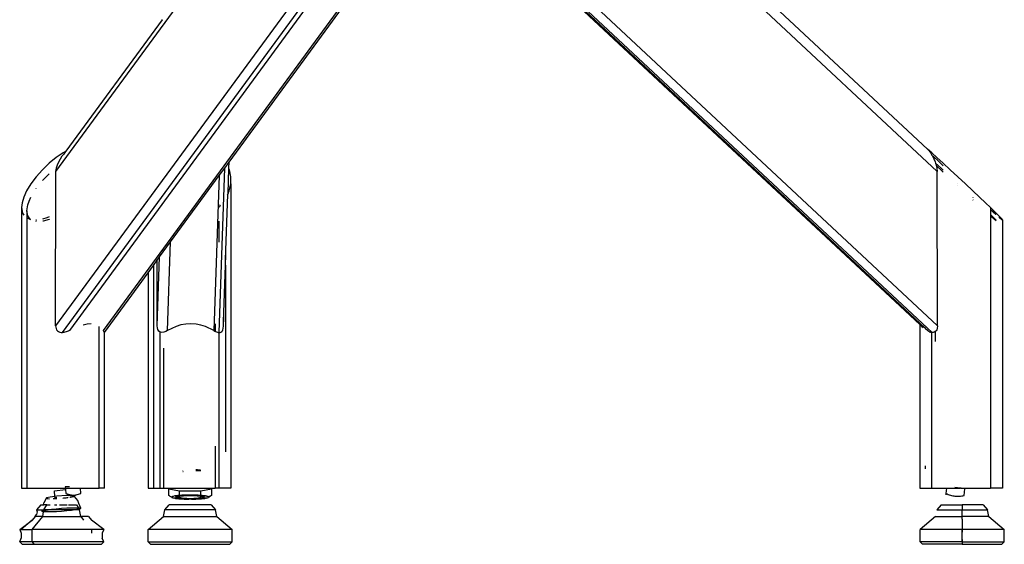
# Model space of a CAD drawing. Extents: x -5480 to 6077, y -6055 to 4830.
# Drawn here: x 3796 to 4093, y -3285 to -3127 of the extents above; entities that cross this region are included whole.
import ezdxf

# ---------------------------------------------------------------- set-up
doc = ezdxf.new("R2010")
doc.units = 0
doc.layers.get('0').update_dxf_attribs({"linetype": 'CONTINUOUS'})

msp = doc.modelspace()

# ---------------------------------------------------------------- linework, layer by layer
for p, q in [((4073.12, -3172.58), (3874.03, -2986.6)), ((4073.22, -3219.18), (3866.7, -3026.26)), ((3864.37, -3028.29), (4069.45, -3219.86)), ((3946.79, -3050.56), (4070.19, -3165.83)), ((3807.26, -3172.58), (3893.03, -3055.52)), ((4071.61, -3221.18), (3893.51, -3054.87)), ((3913.23, -3074.39), (3807.15, -3219.18)), ((3809.23, -3221.18), (3915.34, -3076.36)), ((3916.31, -3077.27), (3811.3, -3220.61)), ((3821.55, -3220.59), (3922.39, -3082.95)), ((3859.5, -3169.74), (3922.8, -3083.33)), ((4067.85, -3218.83), (3922.8, -3083.33)), ((3839.32, -3126.8), (3810.24, -3166.5)), ((3839.32, -3126.8), (3839.33, -3126.73)), ((4071.46, -3166.97), (4070.19, -3165.83)), ((4070.19, -3165.83), (4070.71, -3166.4)), ((4070.71, -3166.4), (4071.2, -3167.11)), ((3807.35, -3168.41), (3805.23, -3170.13)), ((3809.44, -3166.97), (3807.35, -3168.41)), ((3808.1, -3169.64), (3808.59, -3168.75)), ((3808.59, -3168.75), (3809.16, -3167.9)), ((3809.16, -3167.9), (3809.62, -3167.35)), ((3810.15, -3166.55), (3809.44, -3166.97)), ((3810.15, -3166.55), (3809.62, -3167.35)), ((3810.24, -3166.5), (3810.15, -3166.55)), ((4071.2, -3167.11), (4071.43, -3167.51)), ((4071.43, -3167.51), (4071.51, -3167.59)), ((4073.05, -3168.41), (4071.46, -3166.97)), ((4071.51, -3167.65), (4071.51, -3167.59)), ((4071.51, -3167.65), (4071.61, -3167.69)), ((4071.51, -3167.65), (4071.65, -3167.9)), ((4071.65, -3167.9), (4072.07, -3168.75)), ((4071.94, -3168), (4073.66, -3169.66)), ((4072.07, -3168.75), (4072.45, -3169.64)), ((4074.94, -3170.13), (4073.05, -3168.41)), ((3803.17, -3172.08), (3801.28, -3174.19)), ((3805.23, -3170.13), (3803.17, -3172.08)), ((3807.26, -3172.58), (3807.39, -3171.56)), ((3807.35, -3171.53), (3807.41, -3171.48)), ((3807.39, -3171.56), (3807.41, -3171.48)), ((3807.41, -3171.48), (3807.69, -3170.58)), ((3807.69, -3170.58), (3808.1, -3169.64)), ((3856.47, -3221.18), (3858.18, -3171.55)), ((3856.51, -3173.83), (3858.18, -3171.55)), ((3858.18, -3171.55), (3859.5, -3169.74)), ((3859.18, -3179.29), (3859.44, -3171.69)), ((3859.37, -3171.52), (3859.3, -3171.37)), ((3859.37, -3171.52), (3859.5, -3169.74)), ((3859.44, -3171.69), (3859.37, -3171.52)), ((3859.6, -3172.08), (3859.44, -3171.69)), ((3859.99, -3174.19), (3859.6, -3172.08)), ((4072.45, -3169.64), (4072.6, -3170.07)), ((4072.6, -3170.07), (4072.64, -3170.1)), ((4072.64, -3170.1), (4074.32, -3171.62)), ((4072.64, -3170.1), (4072.78, -3170.58)), ((4072.78, -3170.58), (4072.83, -3170.79)), ((4074.52, -3172.41), (4072.83, -3170.79)), ((4072.83, -3170.79), (4073.02, -3171.56)), ((4073.02, -3171.56), (4073.12, -3172.58)), ((4073.66, -3169.66), (4074.95, -3170.88)), ((4074.32, -3171.62), (4074.93, -3172.18)), ((4074.93, -3172.8), (4074.52, -3172.41)), ((4077.06, -3172.08), (4074.94, -3170.13)), ((4079.33, -3174.19), (4077.06, -3172.08)), ((3801.28, -3174.19), (3799.67, -3176.34)), ((3803.18, -3175.37), (3803.37, -3175.15)), ((3803.37, -3175.15), (3805.18, -3173.34)), ((3805.18, -3173.34), (3805.24, -3173.29)), ((3807.15, -3219.18), (3807.26, -3172.58)), ((3841.83, -3193.87), (3856.51, -3173.83)), ((3856.51, -3173.83), (3854.9, -3220.61)), ((3859.97, -3176.34), (3859.99, -3174.19)), ((4073.22, -3219.18), (4073.12, -3172.58)), ((4081.63, -3176.34), (4079.33, -3174.19)), ((3799.67, -3176.34), (3798.41, -3178.43)), ((3801.25, -3177.79), (3801.31, -3177.71)), ((3859.53, -3178.43), (3859.97, -3176.34)), ((3859.97, -3176.34), (3860.04, -3268.22)), ((4079.36, -3176.98), (4079.3, -3176.93)), ((4079.31, -3176.22), (4079.35, -3176.26)), ((4083.86, -3178.43), (4081.63, -3176.34)), ((3797.53, -3180.36), (3797.03, -3182.06)), ((3798.41, -3178.43), (3797.53, -3180.36)), ((3799.13, -3181.52), (3799.65, -3180.39)), ((3858.43, -3199.27), (3859.1, -3179.48)), ((3859.02, -3179.66), (3859.1, -3179.48)), ((3859.18, -3179.29), (3859.1, -3179.48)), ((3859.18, -3179.29), (3859.53, -3178.43)), ((4085.9, -3180.36), (4083.86, -3178.43)), ((4083.86, -3180.49), (4083.91, -3180.53)), ((4083.92, -3181.22), (4083.87, -3181.17)), ((4087.69, -3182.06), (4085.9, -3180.36)), ((3797.03, -3182.06), (3796.87, -3183.5)), ((3796.87, -3183.5), (3796.87, -3268.22)), ((3796.87, -3183.5), (3797.18, -3185.18)), ((3798.47, -3184.48), (3798.74, -3182.68)), ((3798.74, -3182.68), (3799.13, -3181.52)), ((3856.53, -3183.33), (3856.76, -3183.07)), ((3856.75, -3182.68), (3856.55, -3182.92)), ((3856.77, -3182.64), (3856.75, -3182.68)), ((4089.18, -3183.5), (4087.69, -3182.06)), ((4090.91, -3185.18), (4089.18, -3183.5)), ((4089.18, -3183.5), (4089.18, -3184.08)), ((4089.18, -3184.08), (4090.76, -3185.49)), ((4089.18, -3184.08), (4089.18, -3185.59)), ((3797.18, -3185.18), (3797.52, -3185.77)), ((3798.39, -3186.6), (3798.47, -3186.64)), ((3798.74, -3185.95), (3798.47, -3184.48)), ((3798.47, -3184.48), (3798.47, -3186.64)), ((3798.47, -3186.64), (3799.37, -3187.03)), ((3798.47, -3186.64), (3798.47, -3268.22)), ((3799.13, -3186.61), (3798.74, -3185.95)), ((3799.62, -3187.07), (3799.13, -3186.61)), ((3799.37, -3187.03), (3799.62, -3187.07)), ((3801.18, -3187.17), (3801.38, -3187.16)), ((3803.25, -3186.85), (3804.56, -3186.49)), ((3805.18, -3187.09), (3803.37, -3187.58)), ((3804.56, -3186.49), (3805.27, -3186.18)), ((3805.28, -3187.04), (3805.18, -3187.09)), ((4089.18, -3185.59), (4089.56, -3185.95)), ((4089.18, -3185.59), (4089.18, -3186)), ((4089.43, -3186.22), (4089.18, -3186)), ((4089.18, -3186), (4089.18, -3268.22)), ((4090.42, -3187.09), (4089.43, -3186.22)), ((4089.56, -3185.95), (4090.23, -3186.61)), ((4090.23, -3186.61), (4090.77, -3187.17)), ((4090.9, -3187.48), (4090.42, -3187.09)), ((4090.76, -3185.49), (4090.91, -3185.62)), ((4090.77, -3187.17), (4090.9, -3187.3)), ((4091.68, -3185.94), (4090.91, -3185.18)), ((4091.67, -3186.29), (4091.9, -3186.49)), ((4092.3, -3186.58), (4091.68, -3185.94)), ((4091.9, -3186.49), (4092.59, -3187.05)), ((4092.72, -3187.03), (4092.3, -3186.58)), ((4092.59, -3187.05), (4092.84, -3187.21)), ((4092.84, -3187.21), (4092.72, -3187.03)), ((4092.84, -3187.21), (4092.85, -3268.22)), ((3801.39, -3187.66), (3801.17, -3187.63)), ((3803.37, -3187.58), (3803.25, -3187.59)), ((3856.37, -3187.62), (3856.37, -3193.96)), ((3838.53, -3198.38), (3841.83, -3193.87)), ((3840.91, -3220.59), (3841.83, -3193.87)), ((3837.79, -3199.4), (3838.53, -3198.38)), ((3837.82, -3219.15), (3838.53, -3198.38)), ((3858.43, -3196.92), (3858.43, -3199.27)), ((3835.04, -3203.15), (3836.64, -3200.96)), ((3836.64, -3200.96), (3837.79, -3199.4)), ((3836.64, -3200.96), (3836.64, -3268.22)), ((3837.82, -3219.15), (3837.79, -3199.4)), ((3857.8, -3217.99), (3858.43, -3200.89)), ((3858.43, -3200.89), (3858.43, -3199.27)), ((3858.43, -3200.89), (3858.43, -3257.27)), ((3821.85, -3221.16), (3835.04, -3203.15)), ((3835.04, -3203.15), (3835.04, -3268.22)), ((3857.8, -3215.49), (3857.8, -3217.99)), ((3807.15, -3219.18), (3807.27, -3219.99)), ((3816.7, -3218.69), (3815.42, -3218.95)), ((3817.88, -3218.6), (3816.7, -3218.69)), ((3820.27, -3268.22), (3820.27, -3219.36)), ((3837.86, -3219.77), (3837.82, -3219.15)), ((3838.02, -3220.35), (3837.86, -3219.77)), ((3843.52, -3219.36), (3840.91, -3220.59)), ((3844.96, -3218.94), (3843.52, -3219.36)), ((3846.46, -3218.68), (3844.96, -3218.94)), ((3847.99, -3218.6), (3846.46, -3218.68)), ((3849.51, -3218.69), (3847.99, -3218.6)), ((3850.99, -3218.95), (3849.51, -3218.69)), ((3852.4, -3219.36), (3850.99, -3218.95)), ((3854.9, -3220.61), (3852.4, -3219.36)), ((3855.24, -3218.64), (3855.24, -3220.8)), ((3857.74, -3219.99), (3857.8, -3219.18)), ((3857.8, -3219.18), (3857.8, -3217.99)), ((4068, -3218.69), (4067.85, -3218.6)), ((4067.85, -3218.6), (4067.89, -3218.68)), ((4067.89, -3218.68), (4067.85, -3218.83)), ((4067.85, -3218.83), (4067.85, -3268.22)), ((4068.83, -3219.74), (4067.85, -3218.83)), ((4067.89, -3218.68), (4068.11, -3218.94)), ((4068.33, -3218.95), (4068, -3218.69)), ((4068.11, -3218.94), (4068.51, -3219.36)), ((4068.83, -3219.36), (4068.33, -3218.95)), ((4068.51, -3219.36), (4068.83, -3219.68)), ((4069.45, -3219.86), (4068.83, -3219.36)), ((4069.45, -3219.77), (4069.45, -3219.86)), ((4069.45, -3219.86), (4070.25, -3220.61)), ((4073.22, -3219.18), (4073.12, -3219.99)), ((3807.27, -3219.99), (3807.44, -3220.36)), ((3807.44, -3220.36), (3807.7, -3220.68)), ((3807.7, -3220.68), (3808.04, -3220.92)), ((3808.04, -3220.92), (3808.41, -3221.08)), ((3808.41, -3221.08), (3808.82, -3221.16)), ((3808.82, -3221.16), (3809.23, -3221.18)), ((3809.59, -3221.16), (3809.23, -3221.18)), ((3809.95, -3221.1), (3809.59, -3221.16)), ((3810.3, -3221.01), (3809.95, -3221.1)), ((3810.64, -3220.9), (3810.3, -3221.01)), ((3810.98, -3220.76), (3810.64, -3220.9)), ((3811.3, -3220.61), (3810.98, -3220.76)), ((3821.68, -3220.89), (3821.55, -3220.59)), ((3821.79, -3221.08), (3821.68, -3220.89)), ((3821.85, -3221.16), (3821.79, -3221.08)), ((3821.87, -3268.22), (3821.85, -3221.16)), ((3838.3, -3220.8), (3838.02, -3220.35)), ((3838.7, -3221.06), (3838.3, -3220.8)), ((3838.7, -3268.22), (3838.7, -3221.06)), ((3839.23, -3221.16), (3838.7, -3221.06)), ((3839.79, -3221.08), (3839.23, -3221.16)), ((3840.36, -3220.89), (3839.79, -3221.08)), ((3840.91, -3220.59), (3840.36, -3220.89)), ((3854.9, -3220.61), (3855.16, -3220.76)), ((3855.16, -3220.76), (3855.24, -3220.8)), ((3855.24, -3220.8), (3855.43, -3220.9)), ((3855.43, -3220.9), (3855.69, -3221.01)), ((3855.69, -3221.01), (3855.95, -3221.1)), ((3855.95, -3221.1), (3856.21, -3221.16)), ((3856.21, -3221.16), (3856.37, -3221.17)), ((3856.37, -3221.17), (3856.37, -3268.22)), ((3856.37, -3221.17), (3856.47, -3221.18)), ((3856.47, -3221.18), (3856.76, -3221.16)), ((3856.76, -3221.16), (3857.02, -3221.08)), ((3857.02, -3221.08), (3857.27, -3220.92)), ((3857.27, -3220.92), (3857.47, -3220.68)), ((3857.47, -3220.68), (3857.63, -3220.36)), ((3857.63, -3220.36), (3857.74, -3219.99)), ((4070.25, -3220.61), (4070.44, -3220.76)), ((4070.44, -3220.76), (4070.65, -3220.9)), ((4070.65, -3220.9), (4070.87, -3221.01)), ((4070.87, -3221.01), (4071.11, -3221.1)), ((4070.87, -3221.14), (4071.01, -3221.16)), ((4071.01, -3221.16), (4071.11, -3221.14)), ((4071.11, -3221.1), (4071.35, -3221.16)), ((4071.35, -3221.16), (4071.51, -3221.17)), ((4071.51, -3268.22), (4071.51, -3221.17)), ((4071.51, -3221.17), (4071.61, -3221.18)), ((4071.91, -3221.16), (4071.61, -3221.18)), ((4072.21, -3221.08), (4071.91, -3221.16)), ((4072.5, -3220.92), (4072.21, -3221.08)), ((4072.64, -3220.8), (4072.5, -3220.92)), ((4072.77, -3220.68), (4072.64, -3220.8)), ((4072.64, -3223.9), (4072.64, -3220.8)), ((4072.98, -3220.36), (4072.77, -3220.68)), ((4073.12, -3219.99), (4072.98, -3220.36)), ((3839.83, -3268.22), (3839.83, -3225.89)), ((3855.24, -3255.49), (3855.24, -3268.22)), ((4069.45, -3261.48), (4069.45, -3262.32)), ((3845.67, -3263), (3845.51, -3263.02)), ((3845.52, -3263.18), (3845.67, -3263.16)), ((3849.97, -3262.71), (3849.49, -3262.71)), ((3849.49, -3262.87), (3849.97, -3262.87)), ((3850.66, -3262.74), (3849.97, -3262.71)), ((3849.97, -3262.87), (3850.66, -3262.9)), ((3850.9, -3262.8), (3850.66, -3262.74)), ((3850.66, -3262.9), (3850.9, -3262.96)), ((3850.9, -3262.96), (3850.9, -3262.8)), ((3796.87, -3268.22), (3798.47, -3268.22)), ((3798.47, -3268.22), (3810.11, -3268.22)), ((3806.79, -3268.98), (3810.15, -3268.64)), ((3806.93, -3270.73), (3806.79, -3268.98)), ((3811.32, -3267.75), (3810.08, -3267.75)), ((3810.08, -3267.75), (3810.11, -3268.22)), ((3810.11, -3268.22), (3810.15, -3268.64)), ((3810.11, -3268.22), (3814.64, -3268.22)), ((3810.15, -3268.64), (3810.24, -3269.8)), ((3810.24, -3269.8), (3811.39, -3270.16)), ((3811.76, -3270.42), (3810.51, -3270.45)), ((3811.39, -3270.16), (3812.54, -3270.29)), ((3812.57, -3270.45), (3811.76, -3270.42)), ((3812.54, -3270.29), (3813.11, -3270.22)), ((3813.12, -3270.41), (3812.74, -3270.54)), ((3813.11, -3270.22), (3813.68, -3270.16)), ((3813.11, -3270.22), (3813.12, -3270.41)), ((3813.68, -3270.16), (3814.77, -3269.8)), ((3814.77, -3269.8), (3814.64, -3268.22)), ((3814.64, -3268.22), (3820.27, -3268.22)), ((3821.87, -3268.22), (3820.27, -3268.22)), ((3835.04, -3268.22), (3836.64, -3268.22)), ((3836.64, -3268.22), (3838.7, -3268.22)), ((3838.7, -3268.22), (3839.83, -3268.22)), ((3839.83, -3268.22), (3855.24, -3268.22)), ((3841.31, -3270.41), (3841.31, -3268.36)), ((3841.31, -3268.36), (3844.53, -3268.98)), ((3841.52, -3270.56), (3841.31, -3270.41)), ((3844.33, -3270.42), (3844.04, -3270.44)), ((3844.53, -3270.4), (3844.33, -3270.42)), ((3844.53, -3270.4), (3844.53, -3268.98)), ((3844.53, -3268.98), (3850.94, -3268.98)), ((3844.63, -3270.39), (3844.53, -3270.4)), ((3844.94, -3270.37), (3844.63, -3270.39)), ((3845.27, -3270.35), (3844.94, -3270.37)), ((3845.61, -3270.34), (3845.27, -3270.35)), ((3845.96, -3270.32), (3845.61, -3270.34)), ((3846.31, -3270.31), (3845.96, -3270.32)), ((3846.13, -3270.45), (3846.54, -3270.44)), ((3846.66, -3270.3), (3846.31, -3270.31)), ((3846.54, -3270.44), (3846.96, -3270.43)), ((3847.02, -3270.3), (3846.66, -3270.3)), ((3846.96, -3270.43), (3847.39, -3270.42)), ((3847.37, -3270.29), (3847.02, -3270.3)), ((3847.72, -3270.29), (3847.37, -3270.29)), ((3847.39, -3270.42), (3847.83, -3270.42)), ((3848.07, -3270.29), (3847.72, -3270.29)), ((3847.83, -3270.42), (3848.26, -3270.42)), ((3848.42, -3270.3), (3848.07, -3270.29)), ((3848.26, -3270.42), (3848.68, -3270.43)), ((3848.78, -3270.3), (3848.42, -3270.3)), ((3848.68, -3270.43), (3849.1, -3270.45)), ((3849.14, -3270.31), (3848.78, -3270.3)), ((3849.49, -3270.32), (3849.14, -3270.31)), ((3849.83, -3270.34), (3849.49, -3270.32)), ((3850.17, -3270.35), (3849.83, -3270.34)), ((3850.5, -3270.37), (3850.17, -3270.35)), ((3850.82, -3270.39), (3850.5, -3270.37)), ((3850.94, -3270.4), (3850.82, -3270.39)), ((3850.94, -3268.98), (3854.14, -3268.36)), ((3850.94, -3270.4), (3850.94, -3268.98)), ((3851.12, -3270.42), (3850.94, -3270.4)), ((3851.4, -3270.44), (3851.12, -3270.42)), ((3854.14, -3270.41), (3853.97, -3270.51)), ((3854.14, -3270.41), (3853.98, -3270.53)), ((3854.14, -3268.36), (3854.14, -3270.41)), ((3856.37, -3268.22), (3855.24, -3268.22)), ((3860.04, -3268.22), (3856.37, -3268.22)), ((4067.85, -3268.22), (4071.51, -3268.22)), ((4071.51, -3268.22), (4075.9, -3268.22)), ((4075.69, -3270.16), (4075.68, -3270.22)), ((4075.68, -3270.22), (4075.68, -3270.26)), ((4075.7, -3270.09), (4075.69, -3270.16)), ((4075.72, -3269.91), (4075.7, -3270.09)), ((4075.9, -3268.22), (4075.72, -3269.8)), ((4075.72, -3269.8), (4076.08, -3269.95)), ((4075.72, -3269.8), (4075.72, -3269.91)), ((4075.9, -3268.22), (4080.15, -3268.22)), ((4076.08, -3269.95), (4076.43, -3270.09)), ((4076.43, -3270.09), (4076.77, -3270.22)), ((4076.77, -3270.22), (4077.11, -3270.33)), ((4077.11, -3270.33), (4077.45, -3270.42)), ((4077.45, -3270.42), (4077.78, -3270.49)), ((4080.15, -3268.22), (4078.39, -3268.02)), ((4080.35, -3268.22), (4080.15, -3268.22)), ((4081.47, -3268.36), (4080.35, -3268.22)), ((4080.35, -3268.22), (4089.18, -3268.22)), ((4080.88, -3270.48), (4081.24, -3270.41)), ((4081.24, -3270.41), (4081.47, -3268.36)), ((4092.85, -3268.22), (4089.18, -3268.22)), ((3802.66, -3273.22), (3801.39, -3274.74)), ((3802.66, -3273.22), (3803.47, -3273.22)), ((3803.44, -3273.39), (3803.47, -3273.22)), ((3803.47, -3273.22), (3803.59, -3272.59)), ((3804.53, -3273.22), (3803.47, -3273.22)), ((3804.43, -3271.14), (3803.59, -3272.59)), ((3803.63, -3274.74), (3804.53, -3273.22)), ((3805.54, -3270.9), (3804.43, -3271.14)), ((3804.43, -3271.14), (3804.66, -3271.36)), ((3804.53, -3273.22), (3805.52, -3273.22)), ((3804.66, -3271.36), (3804.7, -3271.36)), ((3804.7, -3271.36), (3805.34, -3271.38)), ((3806.93, -3270.73), (3805.54, -3270.9)), ((3806.45, -3271.37), (3806.75, -3271.36)), ((3806.75, -3271.36), (3806.98, -3271.35)), ((3806.81, -3273.22), (3807.48, -3273.22)), ((3807.47, -3270.66), (3806.93, -3270.73)), ((3806.95, -3271.02), (3806.93, -3270.73)), ((3807.52, -3271.1), (3806.95, -3271.02)), ((3806.98, -3271.35), (3807.54, -3271.31)), ((3810.42, -3270.45), (3807.47, -3270.66)), ((3808.32, -3273.22), (3810.61, -3273.22)), ((3809.36, -3271.18), (3809.78, -3271.14)), ((3810.08, -3271.21), (3809.52, -3271.22)), ((3809.78, -3271.14), (3809.81, -3271.14)), ((3809.81, -3271.14), (3810.33, -3271.09)), ((3810.91, -3271.06), (3810.08, -3271.21)), ((3810.33, -3271.09), (3810.88, -3271.01)), ((3810.51, -3270.45), (3810.42, -3270.45)), ((3811.05, -3273.22), (3813.5, -3273.22)), ((3811.48, -3270.94), (3811.55, -3270.94)), ((3811.55, -3270.94), (3811.51, -3270.95)), ((3811.62, -3270.92), (3811.55, -3270.94)), ((3811.72, -3270.9), (3811.62, -3270.92)), ((3812.74, -3270.54), (3811.72, -3270.9)), ((3811.72, -3270.9), (3812.66, -3270.72)), ((3812.67, -3270.46), (3812.57, -3270.45)), ((3812.66, -3270.72), (3812.84, -3270.67)), ((3812.74, -3270.54), (3812.67, -3270.46)), ((3812.84, -3270.67), (3812.74, -3270.54)), ((3813.89, -3271.95), (3812.84, -3270.67)), ((3813.5, -3273.22), (3813.95, -3273.99)), ((3814.17, -3272.8), (3813.89, -3271.95)), ((3814.76, -3274.29), (3814.17, -3272.8)), ((3840.11, -3274.74), (3841.38, -3273.22)), ((3854.08, -3273.22), (3841.38, -3273.22)), ((3841.72, -3270.7), (3841.52, -3270.56)), ((3841.92, -3270.82), (3841.72, -3270.7)), ((3842.11, -3270.92), (3841.92, -3270.82)), ((3842.19, -3270.94), (3842.11, -3270.92)), ((3842.18, -3270.86), (3842.17, -3270.9)), ((3842.17, -3270.9), (3842.19, -3270.94)), ((3842.22, -3270.82), (3842.18, -3270.86)), ((3842.19, -3270.94), (3842.22, -3270.99)), ((3842.28, -3270.78), (3842.22, -3270.82)), ((3842.22, -3270.99), (3842.28, -3271.03)), ((3842.37, -3270.74), (3842.28, -3270.78)), ((3842.28, -3271.03), (3842.37, -3271.07)), ((3842.47, -3270.7), (3842.37, -3270.74)), ((3842.37, -3271.07), (3842.48, -3271.1)), ((3842.6, -3270.67), (3842.47, -3270.7)), ((3842.48, -3271.1), (3842.61, -3271.14)), ((3843.1, -3270.56), (3842.6, -3270.67)), ((3842.61, -3271.14), (3842.72, -3271.16)), ((3842.75, -3271.18), (3842.72, -3271.16)), ((3842.92, -3271.21), (3842.75, -3271.18)), ((3843.11, -3271.24), (3842.92, -3271.21)), ((3843.3, -3270.53), (3843.1, -3270.56)), ((3843.11, -3271.24), (3843.31, -3271.28)), ((3843.53, -3270.5), (3843.3, -3270.53)), ((3843.31, -3271.28), (3843.54, -3271.31)), ((3843.35, -3270.89), (3843.38, -3270.84)), ((3843.36, -3270.94), (3843.35, -3270.89)), ((3843.41, -3270.99), (3843.36, -3270.94)), ((3843.38, -3270.84), (3843.46, -3270.8)), ((3843.51, -3271.03), (3843.41, -3270.99)), ((3843.46, -3270.8), (3843.57, -3270.75)), ((3843.64, -3271.08), (3843.51, -3271.03)), ((3843.78, -3270.47), (3843.53, -3270.5)), ((3843.54, -3271.31), (3843.79, -3271.34)), ((3843.57, -3270.75), (3843.73, -3270.71)), ((3843.82, -3271.12), (3843.64, -3271.08)), ((3843.73, -3270.71), (3844.15, -3270.62)), ((3844.04, -3270.44), (3843.78, -3270.47)), ((3843.79, -3271.34), (3844.05, -3271.36)), ((3844.03, -3271.16), (3843.82, -3271.12)), ((3844.06, -3271.17), (3844.03, -3271.16)), ((3844.05, -3271.36), (3844.34, -3271.39)), ((3844.1, -3271.16), (3844.06, -3271.17)), ((3844.31, -3271.1), (3844.1, -3271.16)), ((3844.28, -3271.2), (3844.1, -3271.16)), ((3844.15, -3270.62), (3844.41, -3270.59)), ((3844.55, -3271.24), (3844.28, -3271.2)), ((3844.53, -3271.02), (3844.31, -3271.1)), ((3844.34, -3271.39), (3844.64, -3271.41)), ((3844.41, -3270.59), (3844.53, -3270.57)), ((3844.53, -3270.57), (3844.7, -3270.55)), ((3844.53, -3271.02), (3844.53, -3270.57)), ((3844.94, -3271.14), (3844.53, -3271.02)), ((3844.86, -3271.27), (3844.55, -3271.24)), ((3844.64, -3271.41), (3844.96, -3271.43)), ((3844.7, -3270.55), (3845.02, -3270.52)), ((3845.2, -3271.3), (3844.86, -3271.27)), ((3845.34, -3271.23), (3844.94, -3271.14)), ((3844.96, -3271.43), (3845.29, -3271.45)), ((3845.02, -3270.52), (3845.37, -3270.5)), ((3845.55, -3271.32), (3845.2, -3271.3)), ((3845.29, -3271.45), (3845.62, -3271.47)), ((3845.55, -3271.32), (3845.34, -3271.23)), ((3845.37, -3270.5), (3845.74, -3270.47)), ((3845.74, -3271.32), (3845.55, -3271.32)), ((3845.62, -3271.47), (3845.97, -3271.49)), ((3845.74, -3270.47), (3846.13, -3270.45)), ((3845.87, -3271.34), (3845.74, -3271.32)), ((3845.93, -3271.34), (3845.87, -3271.34)), ((3846.34, -3271.36), (3845.93, -3271.34)), ((3845.97, -3271.49), (3846.32, -3271.5)), ((3846.32, -3271.5), (3846.68, -3271.51)), ((3846.75, -3271.37), (3846.34, -3271.36)), ((3846.68, -3271.51), (3847.03, -3271.51)), ((3847.18, -3271.38), (3846.75, -3271.37)), ((3847.03, -3271.51), (3847.34, -3271.51)), ((3847.61, -3271.39), (3847.18, -3271.38)), ((3847.39, -3271.52), (3847.34, -3271.51)), ((3847.74, -3271.52), (3847.39, -3271.52)), ((3848.04, -3271.39), (3847.61, -3271.39)), ((3848.09, -3271.52), (3847.74, -3271.52)), ((3848.47, -3271.38), (3848.04, -3271.39)), ((3848.14, -3271.51), (3848.09, -3271.52)), ((3848.14, -3271.51), (3848.44, -3271.51)), ((3848.44, -3271.51), (3848.79, -3271.51)), ((3848.89, -3271.37), (3848.47, -3271.38)), ((3848.79, -3271.51), (3849.15, -3271.5)), ((3849.31, -3271.35), (3848.89, -3271.37)), ((3849.1, -3270.45), (3849.51, -3270.46)), ((3849.15, -3271.5), (3849.5, -3271.49)), ((3849.7, -3271.34), (3849.31, -3271.35)), ((3849.5, -3271.49), (3849.85, -3271.47)), ((3849.51, -3270.46), (3849.89, -3270.48)), ((3849.74, -3271.32), (3849.7, -3271.34)), ((3850.13, -3271.23), (3849.74, -3271.32)), ((3850.07, -3271.31), (3849.74, -3271.32)), ((3849.85, -3271.47), (3850.19, -3271.45)), ((3849.89, -3270.48), (3850.25, -3270.51)), ((3850.42, -3271.29), (3850.07, -3271.31)), ((3850.53, -3271.14), (3850.13, -3271.23)), ((3850.19, -3271.45), (3850.51, -3271.43)), ((3850.25, -3270.51), (3850.58, -3270.54)), ((3850.74, -3271.25), (3850.42, -3271.29)), ((3850.51, -3271.43), (3850.83, -3271.41)), ((3850.94, -3271.02), (3850.53, -3271.14)), ((3850.58, -3270.54), (3850.89, -3270.57)), ((3851.04, -3271.22), (3850.74, -3271.25)), ((3850.83, -3271.41), (3851.13, -3271.39)), ((3850.89, -3270.57), (3850.94, -3270.58)), ((3850.94, -3271.02), (3850.94, -3270.58)), ((3850.94, -3270.58), (3851.17, -3270.61)), ((3851.15, -3271.1), (3850.94, -3271.02)), ((3851.3, -3271.18), (3851.04, -3271.22)), ((3851.13, -3271.39), (3851.41, -3271.36)), ((3851.3, -3271.18), (3851.15, -3271.1)), ((3851.17, -3270.61), (3851.42, -3270.64)), ((3851.35, -3271.16), (3851.3, -3271.18)), ((3851.4, -3271.17), (3851.35, -3271.16)), ((3851.67, -3270.47), (3851.4, -3270.44)), ((3851.53, -3271.14), (3851.4, -3271.17)), ((3851.41, -3271.36), (3851.68, -3271.34)), ((3851.42, -3270.64), (3851.63, -3270.69)), ((3851.73, -3271.1), (3851.53, -3271.14)), ((3851.63, -3270.69), (3851.81, -3270.73)), ((3851.92, -3270.5), (3851.67, -3270.47)), ((3851.68, -3271.34), (3851.93, -3271.31)), ((3851.88, -3271.06), (3851.73, -3271.1)), ((3851.81, -3270.73), (3851.95, -3270.77)), ((3852, -3271.01), (3851.88, -3271.06)), ((3852.15, -3270.53), (3851.92, -3270.5)), ((3851.93, -3271.31), (3852.15, -3271.28)), ((3851.95, -3270.77), (3852.04, -3270.82)), ((3852.07, -3270.96), (3852, -3271.01)), ((3852.04, -3270.82), (3852.1, -3270.87)), ((3852.11, -3270.92), (3852.07, -3270.96)), ((3852.1, -3270.87), (3852.11, -3270.92)), ((3852.35, -3270.56), (3852.15, -3270.53)), ((3852.15, -3271.28), (3852.34, -3271.24)), ((3852.54, -3271.21), (3852.34, -3271.24)), ((3852.54, -3270.6), (3852.35, -3270.56)), ((3852.62, -3270.61), (3852.54, -3270.6)), ((3852.54, -3271.21), (3852.81, -3271.15)), ((3852.71, -3270.63), (3852.62, -3270.61)), ((3852.79, -3270.65), (3852.71, -3270.63)), ((3852.86, -3270.67), (3852.79, -3270.65)), ((3852.81, -3271.15), (3852.85, -3271.13)), ((3852.85, -3271.13), (3853.01, -3271.09)), ((3852.93, -3270.69), (3852.86, -3270.67)), ((3852.99, -3270.71), (3852.93, -3270.69)), ((3853.04, -3270.73), (3852.99, -3270.71)), ((3853.01, -3271.09), (3853.17, -3271.03)), ((3853.09, -3270.75), (3853.04, -3270.73)), ((3853.14, -3270.76), (3853.09, -3270.75)), ((3853.18, -3270.78), (3853.14, -3270.76)), ((3853.17, -3271.03), (3853.26, -3270.97)), ((3853.21, -3270.8), (3853.18, -3270.78)), ((3853.24, -3270.82), (3853.21, -3270.8)), ((3853.26, -3270.84), (3853.24, -3270.82)), ((3853.26, -3270.97), (3853.28, -3270.9)), ((3853.46, -3270.81), (3853.28, -3270.9)), ((3853.28, -3270.9), (3853.48, -3270.85)), ((3853.81, -3270.65), (3853.46, -3270.81)), ((3853.48, -3270.85), (3853.81, -3270.65)), ((3853.97, -3270.51), (3853.81, -3270.65)), ((3853.98, -3270.53), (3853.81, -3270.65)), ((3854.08, -3273.22), (3855.35, -3274.74)), ((4074.31, -3273.22), (4073.04, -3274.74)), ((4074.31, -3273.22), (4080.65, -3273.22)), ((4077.78, -3270.49), (4078.11, -3270.55)), ((4078.11, -3270.55), (4078.43, -3270.6)), ((4078.43, -3270.6), (4078.77, -3270.63)), ((4078.77, -3270.63), (4079.12, -3270.64)), ((4079.12, -3270.64), (4079.48, -3270.64)), ((4079.48, -3270.64), (4079.84, -3270.62)), ((4079.84, -3270.62), (4080.17, -3270.59)), ((4080.17, -3270.59), (4080.52, -3270.54)), ((4080.52, -3270.54), (4080.88, -3270.48)), ((4080.65, -3273.22), (4080.65, -3274.74)), ((4087.01, -3273.22), (4080.65, -3273.22)), ((4087.01, -3273.22), (4088.28, -3274.74)), ((3800.95, -3276.77), (3801.37, -3276.17)), ((3801.55, -3275.34), (3801.37, -3276.17)), ((3801.39, -3274.74), (3801.55, -3275.34)), ((3801.39, -3274.74), (3803.2, -3274.74)), ((3803.11, -3275.2), (3803.2, -3274.74)), ((3803.11, -3275.2), (3803.33, -3275.06)), ((3803.33, -3275.31), (3803.11, -3275.2)), ((3803.2, -3274.74), (3803.63, -3274.74)), ((3803.32, -3276.77), (3803.54, -3275.33)), ((3803.33, -3275.06), (3803.59, -3274.99)), ((3803.54, -3275.33), (3803.33, -3275.31)), ((3803.59, -3274.99), (3803.54, -3275.33)), ((3803.94, -3275.37), (3803.54, -3275.33)), ((3803.59, -3274.99), (3803.63, -3274.74)), ((3803.59, -3274.99), (3803.93, -3274.9)), ((3804.81, -3274.75), (3803.63, -3274.74)), ((3803.93, -3274.9), (3804.81, -3274.75)), ((3804.82, -3275.39), (3803.94, -3275.37)), ((3804.85, -3274.74), (3804.81, -3274.75)), ((3805.95, -3275.37), (3804.82, -3275.39)), ((3805.09, -3274.74), (3804.85, -3274.74)), ((3805.09, -3274.74), (3805.94, -3274.59)), ((3812.92, -3274.74), (3805.09, -3274.74)), ((3805.94, -3274.59), (3807.35, -3274.43)), ((3807.37, -3275.31), (3805.95, -3275.37)), ((3807.35, -3274.43), (3808.92, -3274.29)), ((3808.94, -3275.2), (3807.37, -3275.31)), ((3808.92, -3274.29), (3810.5, -3274.18)), ((3810.52, -3275.06), (3808.94, -3275.2)), ((3810.5, -3274.18), (3811.91, -3274.12)), ((3811.93, -3274.9), (3810.52, -3275.06)), ((3811.91, -3274.12), (3813.05, -3274.1)), ((3812.92, -3274.74), (3811.93, -3274.9)), ((3813.06, -3274.75), (3812.92, -3274.74)), ((3813.05, -3274.1), (3813.93, -3274.12)), ((3813.09, -3274.74), (3813.06, -3274.75)), ((3813.94, -3274.59), (3813.09, -3274.74)), ((3814.39, -3274.74), (3813.09, -3274.74)), ((3813.93, -3274.12), (3814.04, -3274.13)), ((3814.26, -3274.51), (3813.94, -3274.59)), ((3814.04, -3274.13), (3814.26, -3274.51)), ((3814.04, -3274.13), (3814.54, -3274.18)), ((3814.54, -3274.43), (3814.26, -3274.51)), ((3814.26, -3274.51), (3814.39, -3274.74)), ((3814.71, -3276.77), (3814.39, -3274.74)), ((3814.54, -3274.18), (3814.76, -3274.29)), ((3814.76, -3274.29), (3814.54, -3274.43)), ((3839.66, -3276.77), (3840.11, -3274.74)), ((3855.35, -3274.74), (3840.11, -3274.74)), ((3855.79, -3276.77), (3855.35, -3274.74)), ((4073.04, -3274.74), (4080.65, -3274.74)), ((4080.67, -3275.15), (4080.65, -3274.74)), ((4080.65, -3274.74), (4088.28, -3274.74)), ((4080.65, -3276.77), (4080.67, -3276.37)), ((4080.67, -3276.37), (4080.67, -3275.15)), ((4088.72, -3276.77), (4088.28, -3274.74)), ((3796.31, -3280.71), (3800.03, -3277.85)), ((3800.03, -3277.85), (3796.79, -3280.71)), ((3800.95, -3276.77), (3800.03, -3277.85)), ((3800.05, -3280.71), (3803.32, -3276.77)), ((3803.32, -3276.77), (3800.95, -3276.77)), ((3803.32, -3276.77), (3814.71, -3276.77)), ((3814.71, -3276.77), (3815.61, -3277.85)), ((3817.08, -3276.77), (3814.71, -3276.77)), ((3817.08, -3276.77), (3818.01, -3277.85)), ((3821.71, -3280.71), (3818.01, -3277.85)), ((3835.03, -3280.71), (3839.66, -3276.77)), ((3839.66, -3276.77), (3855.79, -3276.77)), ((3855.79, -3276.77), (3860.43, -3280.71)), ((4072.59, -3276.77), (4067.96, -3280.71)), ((4072.59, -3276.77), (4080.65, -3276.77)), ((4080.64, -3277.56), (4080.65, -3276.77)), ((4080.64, -3277.56), (4080.67, -3278.34)), ((4080.64, -3277.56), (4080.64, -3280.71)), ((4088.72, -3276.77), (4080.65, -3276.77)), ((4080.67, -3278.34), (4080.67, -3280.71)), ((4088.72, -3276.77), (4093.36, -3280.71)), ((3796.79, -3280.71), (3796.31, -3280.71)), ((3796.31, -3280.71), (3796.78, -3281.8)), ((3796.78, -3281.8), (3796.78, -3283.3)), ((3796.79, -3280.71), (3800.05, -3280.71)), ((3800.05, -3284.39), (3800.05, -3280.71)), ((3817.98, -3280.71), (3800.05, -3280.71)), ((3817.98, -3280.71), (3817.98, -3281.8)), ((3821.71, -3280.71), (3817.98, -3280.71)), ((3821.71, -3280.71), (3821.24, -3281.8)), ((3821.24, -3281.8), (3821.24, -3283.3)), ((3835.03, -3284.39), (3835.03, -3280.71)), ((3860.43, -3280.71), (3835.03, -3280.71)), ((3860.43, -3284.39), (3860.43, -3280.71)), ((4067.96, -3284.39), (4067.96, -3280.71)), ((4080.64, -3280.71), (4067.96, -3280.71)), ((4080.64, -3280.71), (4080.67, -3280.71)), ((4080.64, -3284.39), (4080.64, -3280.71)), ((4080.67, -3280.71), (4080.67, -3281.45)), ((4093.36, -3280.71), (4080.67, -3280.71)), ((4093.36, -3284.39), (4093.36, -3280.71)), ((3796.31, -3284.39), (3796.78, -3283.3)), ((3797.08, -3285.15), (3796.31, -3284.39)), ((3800.05, -3284.39), (3796.31, -3284.39)), ((3797.08, -3285.15), (3800.58, -3285.15)), ((3821.71, -3284.39), (3800.05, -3284.39)), ((3800.05, -3284.39), (3800.58, -3285.15)), ((3800.58, -3285.15), (3820.95, -3285.15)), ((3820.95, -3285.15), (3821.71, -3284.39)), ((3821.71, -3284.39), (3821.24, -3283.3)), ((3835.03, -3284.39), (3860.43, -3284.39)), ((3835.03, -3284.39), (3835.79, -3285.15)), ((3835.79, -3285.15), (3859.67, -3285.15)), ((3860.43, -3284.39), (3859.67, -3285.15)), ((4068.72, -3285.15), (4067.96, -3284.39)), ((4080.64, -3284.39), (4067.96, -3284.39)), ((4080.64, -3285.15), (4068.72, -3285.15)), ((4080.64, -3284.39), (4080.64, -3285.15)), ((4080.67, -3284.39), (4080.64, -3284.39)), ((4080.64, -3285.15), (4092.59, -3285.15)), ((4080.67, -3283.66), (4080.67, -3284.39)), ((4080.67, -3284.39), (4093.36, -3284.39)), ((4092.59, -3285.15), (4093.36, -3284.39))]:
    msp.add_line(p, q)

doc.saveas('drawing.dxf')
